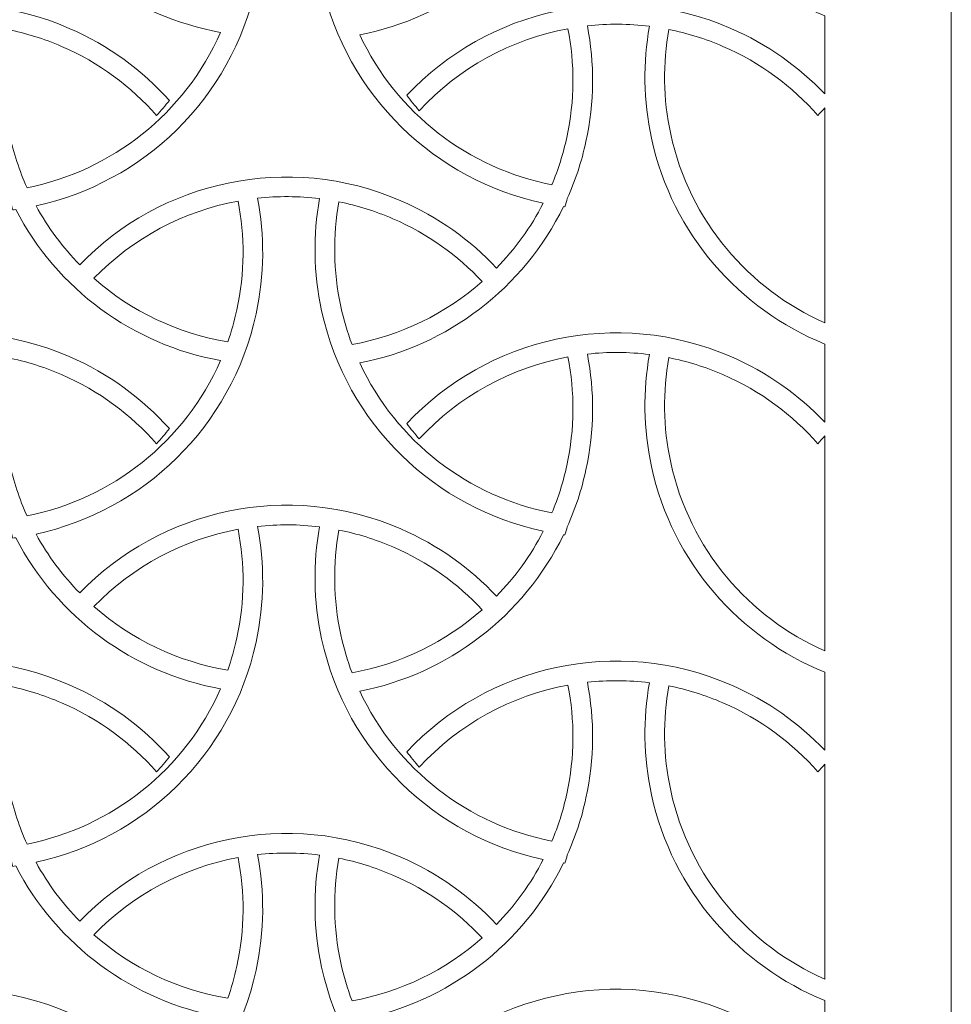
# Model space of a CAD drawing. Units: centimetres. Extents: x -7.6 to 10.7, y -12.8 to 14.4.
# Drawn here: x 4.3 to 10.7, y 0 to 6.8 of the extents above; entities that cross this region are included whole.
import ezdxf

# ---------------------------------------------------------------- set-up
doc = ezdxf.new("R2010")
doc.units = ezdxf.units.CM
doc.header["$MEASUREMENT"] = 0
doc.layers.add('Layer 1', color=7, linetype='Continuous')

msp = doc.modelspace()

# ---------------------------------------------------------------- linework, layer by layer
at = {"layer": 'Layer 1', "color": 250, "lineweight": 18}
for points, knots in [([(10.69412, 14.42925), (10.69412, 14.42925), (-7.56214, 14.42925), (-7.56214, 14.42925), (-7.56214, 14.42925), (-7.56214, 14.42925), (-7.56214, -12.76847), (-7.56214, -12.76847), (-7.56214, -12.76847), (-7.56214, -12.76847), (10.69412, -12.76847), (10.69412, -12.76847), (10.69412, -12.76847), (10.69412, -12.76847), (10.69412, 14.42925), (10.69412, 14.42925)], [0, 0, 0, 0, 0.2, 0.2, 0.2, 0.2, 0.4, 0.4, 0.4, 0.4, 0.6, 0.6, 0.6, 0.6, 1, 1, 1, 1]), ([(3.4766, 7.79858), (3.47225, 7.79916), (3.46792, 7.79983), (3.46358, 7.80044), (3.46358, 7.80044), (3.19084, 7.23678), (2.66694, 6.83977), (2.06405, 6.72012), (2.06405, 6.72012), (2.31555, 6.18149), (2.81148, 5.80193), (3.38311, 5.68986), (3.38311, 5.68986), (3.42591, 5.7922), (3.46009, 5.89986), (3.48448, 6.01216), (3.48448, 6.01216), (3.53976, 6.2667), (3.53964, 6.52035), (3.49227, 6.7606), (3.49227, 6.7606), (3.10261, 6.68855), (2.74081, 6.49224), (2.46755, 6.19568), (2.46755, 6.19568), (2.43744, 6.23003), (2.40868, 6.26539), (2.38132, 6.3017), (2.38132, 6.3017), (2.93761, 6.89348), (3.82576, 7.10434), (4.6141, 6.76316), (4.6141, 6.76316), (4.88623, 6.64537), (5.11848, 6.47384), (5.30394, 6.26641), (5.30394, 6.26641), (5.27554, 6.23056), (5.24592, 6.19593), (5.21518, 6.16258), (5.21518, 6.16258), (5.04043, 6.36195), (4.81985, 6.5267), (4.56037, 6.63901), (4.56037, 6.63901), (4.43816, 6.6919), (4.31338, 6.73048), (4.18787, 6.75561), (4.18787, 6.75561), (4.14569, 6.5234), (4.14757, 6.27921), (4.20078, 6.03419), (4.20078, 6.03419), (4.22891, 5.90471), (4.26999, 5.78138), (4.32235, 5.66527), (4.32235, 5.66527), (4.90667, 5.78113), (5.41143, 6.17655), (5.656, 6.73557), (5.656, 6.73557), (5.05527, 6.84361), (4.52893, 7.2264), (4.24486, 7.77608), (4.24486, 7.77608), (4.23823, 7.77513), (4.23162, 7.77412), (4.22498, 7.77324), (4.22498, 7.77324), (4.21406, 7.8082), (4.20417, 7.84354), (4.19532, 7.87921), (4.19532, 7.87921), (4.14091, 8.00138), (4.09809, 8.13089), (4.06858, 8.26674), (4.06858, 8.26674), (4.01166, 8.52884), (4.00949, 8.79005), (4.05431, 9.03856), (4.05431, 9.03856), (3.91079, 9.05643), (3.7672, 9.05709), (3.62626, 9.04158), (3.62626, 9.04158), (3.67585, 8.78561), (3.67552, 8.51563), (3.61668, 8.24471), (3.61668, 8.24471), (3.58903, 8.11741), (3.54969, 7.99565), (3.50007, 7.88031), (3.50007, 7.88031), (3.49287, 7.85285), (3.48504, 7.8256), (3.4766, 7.79858)], [0, 0, 0, 0, 0.04, 0.04, 0.04, 0.04, 0.08, 0.08, 0.08, 0.08, 0.12, 0.12, 0.12, 0.12, 0.16, 0.16, 0.16, 0.16, 0.2, 0.2, 0.2, 0.2, 0.24, 0.24, 0.24, 0.24, 0.28, 0.28, 0.28, 0.28, 0.32, 0.32, 0.32, 0.32, 0.36, 0.36, 0.36, 0.36, 0.4, 0.4, 0.4, 0.4, 0.44, 0.44, 0.44, 0.44, 0.48, 0.48, 0.48, 0.48, 0.52, 0.52, 0.52, 0.52, 0.56, 0.56, 0.56, 0.56, 0.6, 0.6, 0.6, 0.6, 0.64, 0.64, 0.64, 0.64, 0.68, 0.68, 0.68, 0.68, 0.72, 0.72, 0.72, 0.72, 0.76, 0.76, 0.76, 0.76, 0.8, 0.8, 0.8, 0.8, 0.84, 0.84, 0.84, 0.84, 0.88, 0.88, 0.88, 0.88, 0.92, 0.92, 0.92, 0.92, 1, 1, 1, 1]), ([(9.82132, 6.84954), (9.82132, 6.84954), (9.82132, 6.31148), (9.82132, 6.31148), (9.82132, 6.31148), (9.64314, 6.49872), (9.42523, 6.65401), (9.17307, 6.76316), (9.17307, 6.76316), (8.38473, 7.10434), (7.49658, 6.89348), (6.94029, 6.3017), (6.94029, 6.3017), (6.96765, 6.26539), (6.99641, 6.23003), (7.02652, 6.19568), (7.02652, 6.19568), (7.29978, 6.49224), (7.66158, 6.68855), (8.05124, 6.7606), (8.05124, 6.7606), (8.09861, 6.52035), (8.09873, 6.2667), (8.04345, 6.01216), (8.04345, 6.01216), (8.01873, 5.89837), (7.98397, 5.78935), (7.94037, 5.68579), (7.94037, 5.68579), (7.36637, 5.79701), (6.86819, 6.17786), (6.6164, 6.71878), (6.6164, 6.71878), (7.22071, 6.83656), (7.74644, 7.23289), (8.02069, 7.79658), (8.02069, 7.79658), (8.02069, 7.79658), (8.02988, 7.79527), (8.02988, 7.79527), (8.02988, 7.79527), (8.03573, 7.81398), (8.04128, 7.8328), (8.04653, 7.85173), (8.04653, 7.85173), (8.10208, 7.97549), (8.1457, 8.10685), (8.17565, 8.24471), (8.17565, 8.24471), (8.23449, 8.51563), (8.23482, 8.78561), (8.18523, 9.04158), (8.18523, 9.04158), (8.32617, 9.05709), (8.46976, 9.05643), (8.61328, 9.03856), (8.61328, 9.03856), (8.56846, 8.79005), (8.57063, 8.52884), (8.62755, 8.26674), (8.62755, 8.26674), (8.77204, 7.60151), (9.2348, 7.08752), (9.82132, 6.84954)], [0, 0, 0, 0, 0.0588235, 0.0588235, 0.0588235, 0.0588235, 0.1176471, 0.1176471, 0.1176471, 0.1176471, 0.1764706, 0.1764706, 0.1764706, 0.1764706, 0.2352941, 0.2352941, 0.2352941, 0.2352941, 0.2941176, 0.2941176, 0.2941176, 0.2941176, 0.3529412, 0.3529412, 0.3529412, 0.3529412, 0.4117647, 0.4117647, 0.4117647, 0.4117647, 0.4705882, 0.4705882, 0.4705882, 0.4705882, 0.5294118, 0.5294118, 0.5294118, 0.5294118, 0.5882353, 0.5882353, 0.5882353, 0.5882353, 0.6470588, 0.6470588, 0.6470588, 0.6470588, 0.7058824, 0.7058824, 0.7058824, 0.7058824, 0.7647059, 0.7647059, 0.7647059, 0.7647059, 0.8235294, 0.8235294, 0.8235294, 0.8235294, 0.8823529, 0.8823529, 0.8823529, 0.8823529, 1, 1, 1, 1]), ([(6.33911, 7.85101), (6.19559, 7.86889), (6.05199, 7.86953), (5.91106, 7.85403), (5.91106, 7.85403), (5.96065, 7.59806), (5.96032, 7.32808), (5.90148, 7.05716), (5.90148, 7.05716), (5.73133, 6.27381), (5.11989, 5.70015), (4.38467, 5.54002), (4.38467, 5.54002), (4.46666, 5.38992), (4.56828, 5.25381), (4.68543, 5.1343), (4.68543, 5.1343), (5.24281, 5.71064), (6.1196, 5.91288), (6.8989, 5.57561), (6.8989, 5.57561), (7.15645, 5.46413), (7.37826, 5.30451), (7.55851, 5.11189), (7.55851, 5.11189), (7.68652, 5.24241), (7.79594, 5.3928), (7.88153, 5.55955), (7.88153, 5.55955), (7.14126, 5.71624), (6.5244, 6.29182), (6.35338, 7.07919), (6.35338, 7.07919), (6.29646, 7.34129), (6.29429, 7.6025), (6.33911, 7.85101)], [0, 0, 0, 0, 0.1, 0.1, 0.1, 0.1, 0.2, 0.2, 0.2, 0.2, 0.3, 0.3, 0.3, 0.3, 0.4, 0.4, 0.4, 0.4, 0.5, 0.5, 0.5, 0.5, 0.6, 0.6, 0.6, 0.6, 0.7, 0.7, 0.7, 0.7, 0.8, 0.8, 0.8, 0.8, 1, 1, 1, 1]), ([(3.4766, 5.53732), (3.47225, 5.5379), (3.46792, 5.53857), (3.46358, 5.53918), (3.46358, 5.53918), (3.19084, 4.97552), (2.66694, 4.57851), (2.06405, 4.45886), (2.06405, 4.45886), (2.31555, 3.92023), (2.81148, 3.54067), (3.38311, 3.4286), (3.38311, 3.4286), (3.42591, 3.53094), (3.46009, 3.6386), (3.48448, 3.7509), (3.48448, 3.7509), (3.53976, 4.00544), (3.53964, 4.25909), (3.49227, 4.49934), (3.49227, 4.49934), (3.10261, 4.42729), (2.74081, 4.23098), (2.46755, 3.93442), (2.46755, 3.93442), (2.43744, 3.96877), (2.40868, 4.00413), (2.38132, 4.04044), (2.38132, 4.04044), (2.93761, 4.63222), (3.82576, 4.84308), (4.6141, 4.5019), (4.6141, 4.5019), (4.88623, 4.38411), (5.11848, 4.21258), (5.30394, 4.00515), (5.30394, 4.00515), (5.27554, 3.9693), (5.24592, 3.93467), (5.21518, 3.90132), (5.21518, 3.90132), (5.04043, 4.10069), (4.81985, 4.26544), (4.56037, 4.37775), (4.56037, 4.37775), (4.43816, 4.43064), (4.31338, 4.46922), (4.18787, 4.49435), (4.18787, 4.49435), (4.14569, 4.26214), (4.14757, 4.01795), (4.20078, 3.77293), (4.20078, 3.77293), (4.22891, 3.64345), (4.26999, 3.52012), (4.32235, 3.40401), (4.32235, 3.40401), (4.90667, 3.51987), (5.41143, 3.91529), (5.656, 4.47431), (5.656, 4.47431), (5.05527, 4.58235), (4.52893, 4.96514), (4.24486, 5.51482), (4.24486, 5.51482), (4.23823, 5.51387), (4.23162, 5.51286), (4.22498, 5.51198), (4.22498, 5.51198), (4.21406, 5.54694), (4.20417, 5.58228), (4.19532, 5.61795), (4.19532, 5.61795), (4.14091, 5.74012), (4.09809, 5.86963), (4.06858, 6.00548), (4.06858, 6.00548), (4.01166, 6.26758), (4.00949, 6.52879), (4.05431, 6.7773), (4.05431, 6.7773), (3.91079, 6.79517), (3.7672, 6.79583), (3.62626, 6.78032), (3.62626, 6.78032), (3.67585, 6.52435), (3.67552, 6.25437), (3.61668, 5.98345), (3.61668, 5.98345), (3.58903, 5.85615), (3.54969, 5.73439), (3.50007, 5.61905), (3.50007, 5.61905), (3.49287, 5.59159), (3.48504, 5.56434), (3.4766, 5.53732)], [0, 0, 0, 0, 0.04, 0.04, 0.04, 0.04, 0.08, 0.08, 0.08, 0.08, 0.12, 0.12, 0.12, 0.12, 0.16, 0.16, 0.16, 0.16, 0.2, 0.2, 0.2, 0.2, 0.24, 0.24, 0.24, 0.24, 0.28, 0.28, 0.28, 0.28, 0.32, 0.32, 0.32, 0.32, 0.36, 0.36, 0.36, 0.36, 0.4, 0.4, 0.4, 0.4, 0.44, 0.44, 0.44, 0.44, 0.48, 0.48, 0.48, 0.48, 0.52, 0.52, 0.52, 0.52, 0.56, 0.56, 0.56, 0.56, 0.6, 0.6, 0.6, 0.6, 0.64, 0.64, 0.64, 0.64, 0.68, 0.68, 0.68, 0.68, 0.72, 0.72, 0.72, 0.72, 0.76, 0.76, 0.76, 0.76, 0.8, 0.8, 0.8, 0.8, 0.84, 0.84, 0.84, 0.84, 0.88, 0.88, 0.88, 0.88, 0.92, 0.92, 0.92, 0.92, 1, 1, 1, 1]), ([(9.82132, 4.58828), (9.82132, 4.58828), (9.82132, 4.05022), (9.82132, 4.05022), (9.82132, 4.05022), (9.64314, 4.23746), (9.42523, 4.39275), (9.17307, 4.5019), (9.17307, 4.5019), (8.38473, 4.84308), (7.49658, 4.63222), (6.94029, 4.04044), (6.94029, 4.04044), (6.96765, 4.00413), (6.99641, 3.96877), (7.02652, 3.93442), (7.02652, 3.93442), (7.29978, 4.23098), (7.66158, 4.42729), (8.05124, 4.49934), (8.05124, 4.49934), (8.09861, 4.25909), (8.09873, 4.00544), (8.04345, 3.7509), (8.04345, 3.7509), (8.01873, 3.63711), (7.98397, 3.52809), (7.94037, 3.42453), (7.94037, 3.42453), (7.36637, 3.53575), (6.86819, 3.9166), (6.6164, 4.45752), (6.6164, 4.45752), (7.22071, 4.5753), (7.74644, 4.97163), (8.02069, 5.53532), (8.02069, 5.53532), (8.02069, 5.53532), (8.02988, 5.53401), (8.02988, 5.53401), (8.02988, 5.53401), (8.03573, 5.55272), (8.04128, 5.57154), (8.04653, 5.59047), (8.04653, 5.59047), (8.10208, 5.71423), (8.1457, 5.84559), (8.17565, 5.98345), (8.17565, 5.98345), (8.23449, 6.25437), (8.23482, 6.52435), (8.18523, 6.78032), (8.18523, 6.78032), (8.32617, 6.79583), (8.46976, 6.79517), (8.61328, 6.7773), (8.61328, 6.7773), (8.56846, 6.52879), (8.57063, 6.26758), (8.62755, 6.00548), (8.62755, 6.00548), (8.77204, 5.34025), (9.2348, 4.82626), (9.82132, 4.58828)], [0, 0, 0, 0, 0.0588235, 0.0588235, 0.0588235, 0.0588235, 0.1176471, 0.1176471, 0.1176471, 0.1176471, 0.1764706, 0.1764706, 0.1764706, 0.1764706, 0.2352941, 0.2352941, 0.2352941, 0.2352941, 0.2941176, 0.2941176, 0.2941176, 0.2941176, 0.3529412, 0.3529412, 0.3529412, 0.3529412, 0.4117647, 0.4117647, 0.4117647, 0.4117647, 0.4705882, 0.4705882, 0.4705882, 0.4705882, 0.5294118, 0.5294118, 0.5294118, 0.5294118, 0.5882353, 0.5882353, 0.5882353, 0.5882353, 0.6470588, 0.6470588, 0.6470588, 0.6470588, 0.7058824, 0.7058824, 0.7058824, 0.7058824, 0.7647059, 0.7647059, 0.7647059, 0.7647059, 0.8235294, 0.8235294, 0.8235294, 0.8235294, 0.8823529, 0.8823529, 0.8823529, 0.8823529, 1, 1, 1, 1]), ([(9.82132, 6.2158), (9.82132, 6.2158), (9.82132, 4.73518), (9.82132, 4.73518), (9.82132, 4.73518), (9.29898, 4.96542), (8.89019, 5.43366), (8.75975, 6.03419), (8.75975, 6.03419), (8.70654, 6.27921), (8.70466, 6.5234), (8.74684, 6.75561), (8.74684, 6.75561), (8.87235, 6.73048), (8.99713, 6.6919), (9.11934, 6.63901), (9.11934, 6.63901), (9.37882, 6.5267), (9.5994, 6.36195), (9.77415, 6.16258), (9.77415, 6.16258), (9.79018, 6.17997), (9.80591, 6.19772), (9.82132, 6.2158)], [0, 0, 0, 0, 0.1428571, 0.1428571, 0.1428571, 0.1428571, 0.2857143, 0.2857143, 0.2857143, 0.2857143, 0.4285714, 0.4285714, 0.4285714, 0.4285714, 0.5714286, 0.5714286, 0.5714286, 0.5714286, 0.7142857, 0.7142857, 0.7142857, 0.7142857, 1, 1, 1, 1]), ([(6.33911, 5.58975), (6.19559, 5.60763), (6.05199, 5.60827), (5.91106, 5.59277), (5.91106, 5.59277), (5.96065, 5.3368), (5.96032, 5.06682), (5.90148, 4.7959), (5.90148, 4.7959), (5.73133, 4.01255), (5.11989, 3.43889), (4.38467, 3.27876), (4.38467, 3.27876), (4.46666, 3.12866), (4.56828, 2.99255), (4.68543, 2.87304), (4.68543, 2.87304), (5.24281, 3.44938), (6.1196, 3.65162), (6.8989, 3.31435), (6.8989, 3.31435), (7.15645, 3.20287), (7.37826, 3.04325), (7.55851, 2.85063), (7.55851, 2.85063), (7.68652, 2.98115), (7.79594, 3.13154), (7.88153, 3.29829), (7.88153, 3.29829), (7.14126, 3.45498), (6.5244, 4.03056), (6.35338, 4.81793), (6.35338, 4.81793), (6.29646, 5.08003), (6.29429, 5.34124), (6.33911, 5.58975)], [0, 0, 0, 0, 0.1, 0.1, 0.1, 0.1, 0.2, 0.2, 0.2, 0.2, 0.3, 0.3, 0.3, 0.3, 0.4, 0.4, 0.4, 0.4, 0.5, 0.5, 0.5, 0.5, 0.6, 0.6, 0.6, 0.6, 0.7, 0.7, 0.7, 0.7, 0.8, 0.8, 0.8, 0.8, 1, 1, 1, 1]), ([(5.77707, 5.57305), (5.40211, 5.50369), (5.05296, 5.31926), (4.78366, 5.04117), (4.78366, 5.04117), (5.04201, 4.81354), (5.36168, 4.65967), (5.70656, 4.60289), (5.70656, 4.60289), (5.7317, 4.67453), (5.75275, 4.7485), (5.76928, 4.82461), (5.76928, 4.82461), (5.82456, 5.07915), (5.82444, 5.3328), (5.77707, 5.57305)], [0, 0, 0, 0, 0.2, 0.2, 0.2, 0.2, 0.4, 0.4, 0.4, 0.4, 0.6, 0.6, 0.6, 0.6, 1, 1, 1, 1]), ([(7.46032, 5.01883), (7.29228, 5.19856), (7.0854, 5.34748), (6.84517, 5.45146), (6.84517, 5.45146), (6.72296, 5.50435), (6.59817, 5.54293), (6.47267, 5.56806), (6.47267, 5.56806), (6.43049, 5.33585), (6.43237, 5.09166), (6.48558, 4.84664), (6.48558, 4.84664), (6.50519, 4.75637), (6.53115, 4.66912), (6.56278, 4.58519), (6.56278, 4.58519), (6.89792, 4.64516), (7.20829, 4.7969), (7.46032, 5.01883)], [0, 0, 0, 0, 0.1666667, 0.1666667, 0.1666667, 0.1666667, 0.3333333, 0.3333333, 0.3333333, 0.3333333, 0.5, 0.5, 0.5, 0.5, 0.6666667, 0.6666667, 0.6666667, 0.6666667, 1, 1, 1, 1]), ([(3.4766, 3.27606), (3.47225, 3.27664), (3.46792, 3.27731), (3.46358, 3.27792), (3.46358, 3.27792), (3.19084, 2.71426), (2.66694, 2.31725), (2.06405, 2.1976), (2.06405, 2.1976), (2.31555, 1.65897), (2.81148, 1.27941), (3.38311, 1.16734), (3.38311, 1.16734), (3.42591, 1.26968), (3.46009, 1.37734), (3.48448, 1.48964), (3.48448, 1.48964), (3.53976, 1.74418), (3.53964, 1.99783), (3.49227, 2.23808), (3.49227, 2.23808), (3.10261, 2.16603), (2.74081, 1.96972), (2.46755, 1.67316), (2.46755, 1.67316), (2.43744, 1.70751), (2.40868, 1.74287), (2.38132, 1.77918), (2.38132, 1.77918), (2.93761, 2.37096), (3.82576, 2.58182), (4.6141, 2.24064), (4.6141, 2.24064), (4.88623, 2.12285), (5.11848, 1.95132), (5.30394, 1.74389), (5.30394, 1.74389), (5.27554, 1.70804), (5.24592, 1.67341), (5.21518, 1.64006), (5.21518, 1.64006), (5.04043, 1.83943), (4.81985, 2.00418), (4.56037, 2.11649), (4.56037, 2.11649), (4.43816, 2.16938), (4.31338, 2.20796), (4.18787, 2.23309), (4.18787, 2.23309), (4.14569, 2.00088), (4.14757, 1.75669), (4.20078, 1.51167), (4.20078, 1.51167), (4.22891, 1.38219), (4.26999, 1.25886), (4.32235, 1.14275), (4.32235, 1.14275), (4.90667, 1.25861), (5.41143, 1.65403), (5.656, 2.21305), (5.656, 2.21305), (5.05527, 2.32109), (4.52893, 2.70388), (4.24486, 3.25356), (4.24486, 3.25356), (4.23823, 3.25261), (4.23162, 3.2516), (4.22498, 3.25072), (4.22498, 3.25072), (4.21406, 3.28568), (4.20417, 3.32102), (4.19532, 3.35669), (4.19532, 3.35669), (4.14091, 3.47886), (4.09809, 3.60837), (4.06858, 3.74422), (4.06858, 3.74422), (4.01166, 4.00632), (4.00949, 4.26753), (4.05431, 4.51604), (4.05431, 4.51604), (3.91079, 4.53391), (3.7672, 4.53457), (3.62626, 4.51906), (3.62626, 4.51906), (3.67585, 4.26309), (3.67552, 3.99311), (3.61668, 3.72219), (3.61668, 3.72219), (3.58903, 3.59489), (3.54969, 3.47313), (3.50007, 3.35779), (3.50007, 3.35779), (3.49287, 3.33033), (3.48504, 3.30308), (3.4766, 3.27606)], [0, 0, 0, 0, 0.04, 0.04, 0.04, 0.04, 0.08, 0.08, 0.08, 0.08, 0.12, 0.12, 0.12, 0.12, 0.16, 0.16, 0.16, 0.16, 0.2, 0.2, 0.2, 0.2, 0.24, 0.24, 0.24, 0.24, 0.28, 0.28, 0.28, 0.28, 0.32, 0.32, 0.32, 0.32, 0.36, 0.36, 0.36, 0.36, 0.4, 0.4, 0.4, 0.4, 0.44, 0.44, 0.44, 0.44, 0.48, 0.48, 0.48, 0.48, 0.52, 0.52, 0.52, 0.52, 0.56, 0.56, 0.56, 0.56, 0.6, 0.6, 0.6, 0.6, 0.64, 0.64, 0.64, 0.64, 0.68, 0.68, 0.68, 0.68, 0.72, 0.72, 0.72, 0.72, 0.76, 0.76, 0.76, 0.76, 0.8, 0.8, 0.8, 0.8, 0.84, 0.84, 0.84, 0.84, 0.88, 0.88, 0.88, 0.88, 0.92, 0.92, 0.92, 0.92, 1, 1, 1, 1]), ([(9.82132, 2.32702), (9.82132, 2.32702), (9.82132, 1.78896), (9.82132, 1.78896), (9.82132, 1.78896), (9.64314, 1.9762), (9.42523, 2.13149), (9.17307, 2.24064), (9.17307, 2.24064), (8.38473, 2.58182), (7.49658, 2.37096), (6.94029, 1.77918), (6.94029, 1.77918), (6.96765, 1.74287), (6.99641, 1.70751), (7.02652, 1.67316), (7.02652, 1.67316), (7.29978, 1.96972), (7.66158, 2.16603), (8.05124, 2.23808), (8.05124, 2.23808), (8.09861, 1.99783), (8.09873, 1.74418), (8.04345, 1.48964), (8.04345, 1.48964), (8.01873, 1.37585), (7.98397, 1.26683), (7.94037, 1.16327), (7.94037, 1.16327), (7.36637, 1.27449), (6.86819, 1.65534), (6.6164, 2.19626), (6.6164, 2.19626), (7.22071, 2.31404), (7.74644, 2.71037), (8.02069, 3.27406), (8.02069, 3.27406), (8.02069, 3.27406), (8.02988, 3.27275), (8.02988, 3.27275), (8.02988, 3.27275), (8.03573, 3.29146), (8.04128, 3.31028), (8.04653, 3.32921), (8.04653, 3.32921), (8.10208, 3.45297), (8.1457, 3.58433), (8.17565, 3.72219), (8.17565, 3.72219), (8.23449, 3.99311), (8.23482, 4.26309), (8.18523, 4.51906), (8.18523, 4.51906), (8.32617, 4.53457), (8.46976, 4.53391), (8.61328, 4.51604), (8.61328, 4.51604), (8.56846, 4.26753), (8.57063, 4.00632), (8.62755, 3.74422), (8.62755, 3.74422), (8.77204, 3.07899), (9.2348, 2.565), (9.82132, 2.32702)], [0, 0, 0, 0, 0.0588235, 0.0588235, 0.0588235, 0.0588235, 0.1176471, 0.1176471, 0.1176471, 0.1176471, 0.1764706, 0.1764706, 0.1764706, 0.1764706, 0.2352941, 0.2352941, 0.2352941, 0.2352941, 0.2941176, 0.2941176, 0.2941176, 0.2941176, 0.3529412, 0.3529412, 0.3529412, 0.3529412, 0.4117647, 0.4117647, 0.4117647, 0.4117647, 0.4705882, 0.4705882, 0.4705882, 0.4705882, 0.5294118, 0.5294118, 0.5294118, 0.5294118, 0.5882353, 0.5882353, 0.5882353, 0.5882353, 0.6470588, 0.6470588, 0.6470588, 0.6470588, 0.7058824, 0.7058824, 0.7058824, 0.7058824, 0.7647059, 0.7647059, 0.7647059, 0.7647059, 0.8235294, 0.8235294, 0.8235294, 0.8235294, 0.8823529, 0.8823529, 0.8823529, 0.8823529, 1, 1, 1, 1]), ([(9.82132, 3.95454), (9.82132, 3.95454), (9.82132, 2.47392), (9.82132, 2.47392), (9.82132, 2.47392), (9.29898, 2.70416), (8.89019, 3.1724), (8.75975, 3.77293), (8.75975, 3.77293), (8.70654, 4.01795), (8.70466, 4.26214), (8.74684, 4.49435), (8.74684, 4.49435), (8.87235, 4.46922), (8.99713, 4.43064), (9.11934, 4.37775), (9.11934, 4.37775), (9.37882, 4.26544), (9.5994, 4.10069), (9.77415, 3.90132), (9.77415, 3.90132), (9.79018, 3.91871), (9.80591, 3.93646), (9.82132, 3.95454)], [0, 0, 0, 0, 0.1428571, 0.1428571, 0.1428571, 0.1428571, 0.2857143, 0.2857143, 0.2857143, 0.2857143, 0.4285714, 0.4285714, 0.4285714, 0.4285714, 0.5714286, 0.5714286, 0.5714286, 0.5714286, 0.7142857, 0.7142857, 0.7142857, 0.7142857, 1, 1, 1, 1]), ([(6.33911, 3.32849), (6.19559, 3.34637), (6.05199, 3.34701), (5.91106, 3.33151), (5.91106, 3.33151), (5.96065, 3.07554), (5.96032, 2.80556), (5.90148, 2.53464), (5.90148, 2.53464), (5.73133, 1.75129), (5.11989, 1.17763), (4.38467, 1.0175), (4.38467, 1.0175), (4.46666, 0.8674), (4.56828, 0.73129), (4.68543, 0.61178), (4.68543, 0.61178), (5.24281, 1.18812), (6.1196, 1.39036), (6.8989, 1.05309), (6.8989, 1.05309), (7.15645, 0.94161), (7.37826, 0.78199), (7.55851, 0.58937), (7.55851, 0.58937), (7.68652, 0.71989), (7.79594, 0.87028), (7.88153, 1.03703), (7.88153, 1.03703), (7.14126, 1.19372), (6.5244, 1.7693), (6.35338, 2.55667), (6.35338, 2.55667), (6.29646, 2.81877), (6.29429, 3.07998), (6.33911, 3.32849)], [0, 0, 0, 0, 0.1, 0.1, 0.1, 0.1, 0.2, 0.2, 0.2, 0.2, 0.3, 0.3, 0.3, 0.3, 0.4, 0.4, 0.4, 0.4, 0.5, 0.5, 0.5, 0.5, 0.6, 0.6, 0.6, 0.6, 0.7, 0.7, 0.7, 0.7, 0.8, 0.8, 0.8, 0.8, 1, 1, 1, 1]), ([(5.77707, 3.31179), (5.40211, 3.24243), (5.05296, 3.058), (4.78366, 2.77991), (4.78366, 2.77991), (5.04201, 2.55228), (5.36168, 2.39841), (5.70656, 2.34163), (5.70656, 2.34163), (5.7317, 2.41327), (5.75275, 2.48724), (5.76928, 2.56335), (5.76928, 2.56335), (5.82456, 2.81789), (5.82444, 3.07154), (5.77707, 3.31179)], [0, 0, 0, 0, 0.2, 0.2, 0.2, 0.2, 0.4, 0.4, 0.4, 0.4, 0.6, 0.6, 0.6, 0.6, 1, 1, 1, 1]), ([(7.46032, 2.75757), (7.29228, 2.9373), (7.0854, 3.08622), (6.84517, 3.1902), (6.84517, 3.1902), (6.72296, 3.24309), (6.59817, 3.28167), (6.47267, 3.3068), (6.47267, 3.3068), (6.43049, 3.07459), (6.43237, 2.8304), (6.48558, 2.58538), (6.48558, 2.58538), (6.50519, 2.49511), (6.53115, 2.40786), (6.56278, 2.32393), (6.56278, 2.32393), (6.89792, 2.3839), (7.20829, 2.53564), (7.46032, 2.75757)], [0, 0, 0, 0, 0.1666667, 0.1666667, 0.1666667, 0.1666667, 0.3333333, 0.3333333, 0.3333333, 0.3333333, 0.5, 0.5, 0.5, 0.5, 0.6666667, 0.6666667, 0.6666667, 0.6666667, 1, 1, 1, 1]), ([(3.4766, 1.0148), (3.47225, 1.01538), (3.46792, 1.01605), (3.46358, 1.01666), (3.46358, 1.01666), (3.19084, 0.453), (2.66694, 0.05599), (2.06405, -0.06366), (2.06405, -0.06366), (2.31555, -0.60229), (2.81148, -0.98185), (3.38311, -1.09392), (3.38311, -1.09392), (3.42591, -0.99158), (3.46009, -0.88392), (3.48448, -0.77162), (3.48448, -0.77162), (3.53976, -0.51708), (3.53964, -0.26343), (3.49227, -0.02318), (3.49227, -0.02318), (3.10261, -0.09523), (2.74081, -0.29154), (2.46755, -0.5881), (2.46755, -0.5881), (2.43744, -0.55375), (2.40868, -0.51839), (2.38132, -0.48208), (2.38132, -0.48208), (2.93761, 0.1097), (3.82576, 0.32056), (4.6141, -0.02062), (4.6141, -0.02062), (4.88623, -0.13841), (5.11848, -0.30994), (5.30394, -0.51737), (5.30394, -0.51737), (5.27554, -0.55322), (5.24592, -0.58785), (5.21518, -0.6212), (5.21518, -0.6212), (5.04043, -0.42183), (4.81985, -0.25708), (4.56037, -0.14477), (4.56037, -0.14477), (4.43816, -0.09188), (4.31338, -0.0533), (4.18787, -0.02817), (4.18787, -0.02817), (4.14569, -0.26038), (4.14757, -0.50457), (4.20078, -0.74959), (4.20078, -0.74959), (4.22891, -0.87907), (4.26999, -1.0024), (4.32235, -1.11851), (4.32235, -1.11851), (4.90667, -1.00265), (5.41143, -0.60723), (5.656, -0.04821), (5.656, -0.04821), (5.05527, 0.05983), (4.52893, 0.44262), (4.24486, 0.9923), (4.24486, 0.9923), (4.23823, 0.99135), (4.23162, 0.99034), (4.22498, 0.98946), (4.22498, 0.98946), (4.21406, 1.02442), (4.20417, 1.05976), (4.19532, 1.09543), (4.19532, 1.09543), (4.14091, 1.2176), (4.09809, 1.34711), (4.06858, 1.48296), (4.06858, 1.48296), (4.01166, 1.74506), (4.00949, 2.00627), (4.05431, 2.25478), (4.05431, 2.25478), (3.91079, 2.27265), (3.7672, 2.27331), (3.62626, 2.2578), (3.62626, 2.2578), (3.67585, 2.00183), (3.67552, 1.73185), (3.61668, 1.46093), (3.61668, 1.46093), (3.58903, 1.33363), (3.54969, 1.21187), (3.50007, 1.09653), (3.50007, 1.09653), (3.49287, 1.06907), (3.48504, 1.04182), (3.4766, 1.0148)], [0, 0, 0, 0, 0.04, 0.04, 0.04, 0.04, 0.08, 0.08, 0.08, 0.08, 0.12, 0.12, 0.12, 0.12, 0.16, 0.16, 0.16, 0.16, 0.2, 0.2, 0.2, 0.2, 0.24, 0.24, 0.24, 0.24, 0.28, 0.28, 0.28, 0.28, 0.32, 0.32, 0.32, 0.32, 0.36, 0.36, 0.36, 0.36, 0.4, 0.4, 0.4, 0.4, 0.44, 0.44, 0.44, 0.44, 0.48, 0.48, 0.48, 0.48, 0.52, 0.52, 0.52, 0.52, 0.56, 0.56, 0.56, 0.56, 0.6, 0.6, 0.6, 0.6, 0.64, 0.64, 0.64, 0.64, 0.68, 0.68, 0.68, 0.68, 0.72, 0.72, 0.72, 0.72, 0.76, 0.76, 0.76, 0.76, 0.8, 0.8, 0.8, 0.8, 0.84, 0.84, 0.84, 0.84, 0.88, 0.88, 0.88, 0.88, 0.92, 0.92, 0.92, 0.92, 1, 1, 1, 1]), ([(9.82132, 0.06576), (9.82132, 0.06576), (9.82132, -0.4723), (9.82132, -0.4723), (9.82132, -0.4723), (9.64314, -0.28506), (9.42523, -0.12977), (9.17307, -0.02062), (9.17307, -0.02062), (8.38473, 0.32056), (7.49658, 0.1097), (6.94029, -0.48208), (6.94029, -0.48208), (6.96765, -0.51839), (6.99641, -0.55375), (7.02652, -0.5881), (7.02652, -0.5881), (7.29978, -0.29154), (7.66158, -0.09523), (8.05124, -0.02318), (8.05124, -0.02318), (8.09861, -0.26343), (8.09873, -0.51708), (8.04345, -0.77162), (8.04345, -0.77162), (8.01873, -0.88541), (7.98397, -0.99443), (7.94037, -1.09799), (7.94037, -1.09799), (7.36637, -0.98677), (6.86819, -0.60592), (6.6164, -0.065), (6.6164, -0.065), (7.22071, 0.05278), (7.74644, 0.44911), (8.02069, 1.0128), (8.02069, 1.0128), (8.02069, 1.0128), (8.02988, 1.01149), (8.02988, 1.01149), (8.02988, 1.01149), (8.03573, 1.0302), (8.04128, 1.04902), (8.04653, 1.06795), (8.04653, 1.06795), (8.10208, 1.19171), (8.1457, 1.32307), (8.17565, 1.46093), (8.17565, 1.46093), (8.23449, 1.73185), (8.23482, 2.00183), (8.18523, 2.2578), (8.18523, 2.2578), (8.32617, 2.27331), (8.46976, 2.27265), (8.61328, 2.25478), (8.61328, 2.25478), (8.56846, 2.00627), (8.57063, 1.74506), (8.62755, 1.48296), (8.62755, 1.48296), (8.77204, 0.81773), (9.2348, 0.30374), (9.82132, 0.06576)], [0, 0, 0, 0, 0.0588235, 0.0588235, 0.0588235, 0.0588235, 0.1176471, 0.1176471, 0.1176471, 0.1176471, 0.1764706, 0.1764706, 0.1764706, 0.1764706, 0.2352941, 0.2352941, 0.2352941, 0.2352941, 0.2941176, 0.2941176, 0.2941176, 0.2941176, 0.3529412, 0.3529412, 0.3529412, 0.3529412, 0.4117647, 0.4117647, 0.4117647, 0.4117647, 0.4705882, 0.4705882, 0.4705882, 0.4705882, 0.5294118, 0.5294118, 0.5294118, 0.5294118, 0.5882353, 0.5882353, 0.5882353, 0.5882353, 0.6470588, 0.6470588, 0.6470588, 0.6470588, 0.7058824, 0.7058824, 0.7058824, 0.7058824, 0.7647059, 0.7647059, 0.7647059, 0.7647059, 0.8235294, 0.8235294, 0.8235294, 0.8235294, 0.8823529, 0.8823529, 0.8823529, 0.8823529, 1, 1, 1, 1]), ([(9.82132, 1.69328), (9.82132, 1.69328), (9.82132, 0.21266), (9.82132, 0.21266), (9.82132, 0.21266), (9.29898, 0.4429), (8.89019, 0.91114), (8.75975, 1.51167), (8.75975, 1.51167), (8.70654, 1.75669), (8.70466, 2.00088), (8.74684, 2.23309), (8.74684, 2.23309), (8.87235, 2.20796), (8.99713, 2.16938), (9.11934, 2.11649), (9.11934, 2.11649), (9.37882, 2.00418), (9.5994, 1.83943), (9.77415, 1.64006), (9.77415, 1.64006), (9.79018, 1.65745), (9.80591, 1.6752), (9.82132, 1.69328)], [0, 0, 0, 0, 0.1428571, 0.1428571, 0.1428571, 0.1428571, 0.2857143, 0.2857143, 0.2857143, 0.2857143, 0.4285714, 0.4285714, 0.4285714, 0.4285714, 0.5714286, 0.5714286, 0.5714286, 0.5714286, 0.7142857, 0.7142857, 0.7142857, 0.7142857, 1, 1, 1, 1]), ([(6.33911, 1.06723), (6.19559, 1.08511), (6.05199, 1.08575), (5.91106, 1.07025), (5.91106, 1.07025), (5.96065, 0.81428), (5.96032, 0.5443), (5.90148, 0.27338), (5.90148, 0.27338), (5.73133, -0.50997), (5.11989, -1.08363), (4.38467, -1.24376), (4.38467, -1.24376), (4.46666, -1.39386), (4.56828, -1.52997), (4.68543, -1.64948), (4.68543, -1.64948), (5.24281, -1.07314), (6.1196, -0.8709), (6.8989, -1.20817), (6.8989, -1.20817), (7.15645, -1.31965), (7.37826, -1.47927), (7.55851, -1.67189), (7.55851, -1.67189), (7.68652, -1.54137), (7.79594, -1.39098), (7.88153, -1.22423), (7.88153, -1.22423), (7.14126, -1.06754), (6.5244, -0.49196), (6.35338, 0.29541), (6.35338, 0.29541), (6.29646, 0.55751), (6.29429, 0.81872), (6.33911, 1.06723)], [0, 0, 0, 0, 0.1, 0.1, 0.1, 0.1, 0.2, 0.2, 0.2, 0.2, 0.3, 0.3, 0.3, 0.3, 0.4, 0.4, 0.4, 0.4, 0.5, 0.5, 0.5, 0.5, 0.6, 0.6, 0.6, 0.6, 0.7, 0.7, 0.7, 0.7, 0.8, 0.8, 0.8, 0.8, 1, 1, 1, 1]), ([(5.77707, 1.05053), (5.40211, 0.98117), (5.05296, 0.79674), (4.78366, 0.51865), (4.78366, 0.51865), (5.04201, 0.29102), (5.36168, 0.13715), (5.70656, 0.08037), (5.70656, 0.08037), (5.7317, 0.15201), (5.75275, 0.22598), (5.76928, 0.30209), (5.76928, 0.30209), (5.82456, 0.55663), (5.82444, 0.81028), (5.77707, 1.05053)], [0, 0, 0, 0, 0.2, 0.2, 0.2, 0.2, 0.4, 0.4, 0.4, 0.4, 0.6, 0.6, 0.6, 0.6, 1, 1, 1, 1]), ([(7.46032, 0.49631), (7.29228, 0.67604), (7.0854, 0.82496), (6.84517, 0.92894), (6.84517, 0.92894), (6.72296, 0.98183), (6.59817, 1.02041), (6.47267, 1.04554), (6.47267, 1.04554), (6.43049, 0.81333), (6.43237, 0.56914), (6.48558, 0.32412), (6.48558, 0.32412), (6.50519, 0.23385), (6.53115, 0.1466), (6.56278, 0.06267), (6.56278, 0.06267), (6.89792, 0.12264), (7.20829, 0.27438), (7.46032, 0.49631)], [0, 0, 0, 0, 0.1666667, 0.1666667, 0.1666667, 0.1666667, 0.3333333, 0.3333333, 0.3333333, 0.3333333, 0.5, 0.5, 0.5, 0.5, 0.6666667, 0.6666667, 0.6666667, 0.6666667, 1, 1, 1, 1])]:
    msp.add_open_spline(points, degree=3, knots=knots, dxfattribs=at)

doc.saveas('drawing.dxf')
